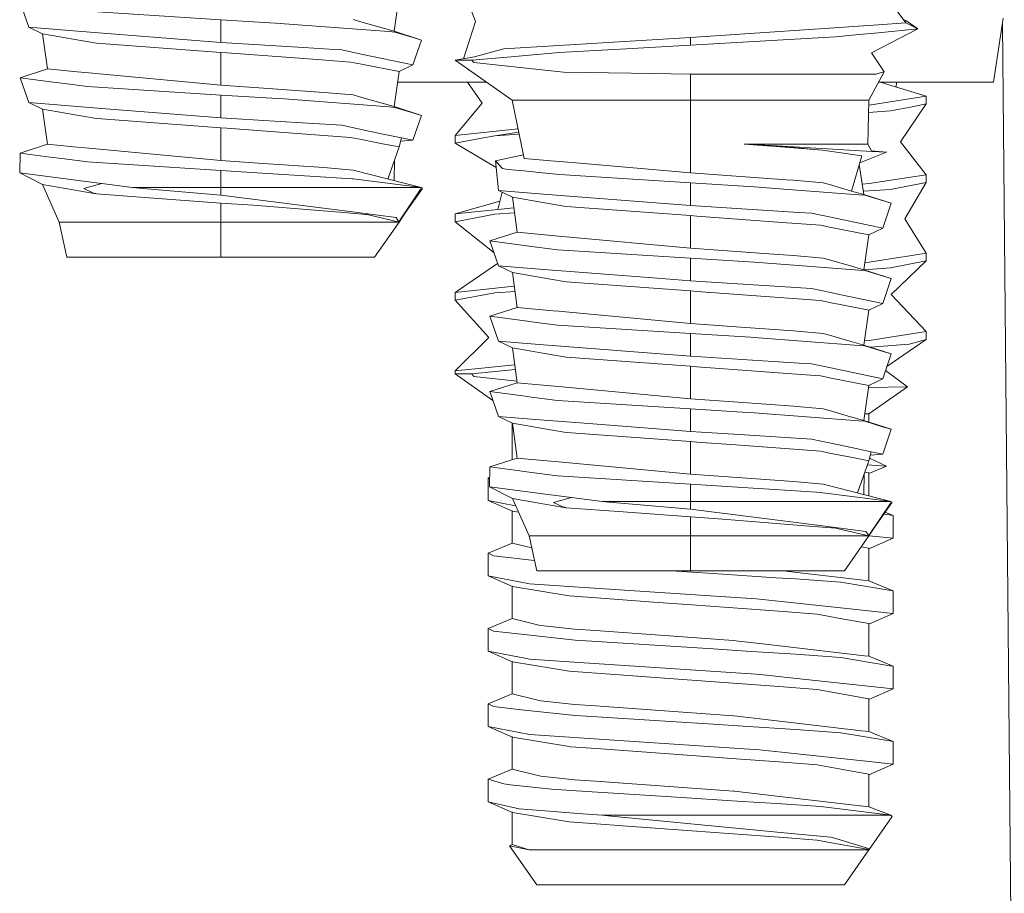
# Model space of a CAD drawing. Units: millimetres. Extents: x 835 to 10651, y -1550 to 1739.
# Drawn here: x 7359 to 7398, y -530 to -495 of the extents above; entities that cross this region are included whole.
import ezdxf

# ---------------------------------------------------------------- set-up
doc = ezdxf.new("R2010")
doc.units = ezdxf.units.MM
doc.layers.add('1', color=7, linetype='Continuous', true_color=0xffffff)

msp = doc.modelspace()

# ---------------------------------------------------------------- linework, layer by layer
at = {"layer": '1', "color": 18, "linetype": 'Continuous', "lineweight": 13}
for p, q in [((7394.407548, -494.994104), (7393.058575, -493.182153)), ((7376.50565, -493.644118), (7376.995362, -494.94338)), ((7358.579911, -494.166732), (7358.925618, -495.17405)), ((7373.90355, -493.919611), (7373.704232, -495.334595)), ((7366.695203, -494.866461), (7361.308373, -494.52287)), ((7366.695203, -494.866461), (7369.120396, -495.016873)), ((7366.695203, -495.783538), (7366.695203, -494.866461)), ((7372.307576, -494.936407), (7372.051514, -494.863331)), ((7373.226441, -495.198429), (7372.307576, -494.936407)), ((7376.508448, -496.444871), (7376.995362, -494.94338)), ((7394.315615, -494.870619), (7394.40421, -494.893491)), ((7394.40421, -494.893491), (7394.884385, -495.231599)), ((7398.343362, -494.797081), (7397.94711, -497.390002)), ((7360.402859, -495.289952), (7358.925618, -495.17405)), ((7359.486855, -495.443612), (7358.925618, -495.17405)), ((7360.568322, -495.302916), (7360.402859, -495.289952)), ((7366.695203, -495.783538), (7360.568322, -495.302916)), ((7369.120396, -495.016873), (7369.270123, -495.026141)), ((7373.496331, -495.349765), (7369.270123, -495.026141)), ((7373.704232, -495.334595), (7373.226441, -495.198429)), ((7373.739518, -495.368391), (7373.496331, -495.349765)), ((7373.704232, -495.334595), (7374.810017, -495.690703)), ((7374.518193, -495.602787), (7373.739518, -495.368391)), ((7388.299741, -495.404899), (7390.703477, -495.243222)), ((7393.28698, -495.069474), (7390.703477, -495.243222)), ((7394.884385, -495.231599), (7393.01423, -496.204734)), ((7394.884385, -495.231599), (7393.278397, -495.392263)), ((7394.407548, -494.994104), (7393.28698, -495.069474)), ((7394.884385, -495.231599), (7394.407548, -494.994104)), ((7398.718156, -537.85181), (7398.304295, -495.052721)), ((7359.486855, -495.443612), (7359.685696, -496.858597)), ((7361.036099, -495.710313), (7359.486855, -495.443612)), ((7361.11287, -495.723546), (7361.036099, -495.710313)), ((7361.667908, -495.819122), (7361.11287, -495.723546)), ((7366.695203, -495.783538), (7370.040215, -495.993346)), ((7374.810017, -495.690703), (7374.46431, -496.698052)), ((7374.810017, -495.690703), (7374.518193, -495.602787)), ((7385.694779, -495.580047), (7378.146924, -496.039391)), ((7388.299741, -495.404899), (7385.694779, -495.580047)), ((7385.694779, -495.895445), (7391.551293, -495.564997)), ((7385.694779, -495.895445), (7385.694779, -495.580047)), ((7391.551293, -495.564997), (7392.369546, -495.48319)), ((7393.278397, -495.392263), (7392.369546, -495.48319)), ((7366.695203, -496.188611), (7361.667908, -495.819122)), ((7370.040215, -495.993346), (7371.297635, -496.072203)), ((7371.297635, -496.072203), (7371.588506, -496.090472)), ((7372.368134, -496.25513), (7371.588506, -496.090472)), ((7378.136433, -496.042252), (7376.952447, -496.371835)), ((7378.146924, -496.039391), (7378.136433, -496.042252)), ((7380.383767, -496.19171), (7383.083619, -496.041119)), ((7385.694779, -495.895445), (7383.083619, -496.041119)), ((7366.695203, -496.188611), (7366.942204, -496.206015)), ((7366.695203, -497.50939), (7366.695203, -496.188611)), ((7366.942204, -496.206015), (7369.517125, -496.398419)), ((7370.596207, -496.479034), (7369.517125, -496.398419)), ((7370.596207, -496.479034), (7371.947087, -496.579975)), ((7372.379102, -496.665597), (7371.947087, -496.579975)), ((7374.46431, -496.698052), (7372.368134, -496.25513)), ((7376.952447, -496.371835), (7376.169957, -496.500552)), ((7376.169957, -496.500552), (7378.481187, -498.118997)), ((7376.848019, -496.500552), (7376.169957, -496.500552)), ((7378.438748, -496.361583), (7376.848019, -496.500552)), ((7376.848019, -496.500552), (7376.935281, -496.602416)), ((7380.383767, -496.19171), (7378.438748, -496.361583)), ((7393.519677, -496.973753), (7393.01423, -496.204734)), ((7359.685696, -496.858597), (7358.579911, -497.214705)), ((7359.685696, -496.858597), (7360.884465, -496.969908)), ((7361.359872, -497.014016), (7360.884465, -496.969908)), ((7373.90355, -496.967614), (7372.379102, -496.665597)), ((7373.90355, -496.967614), (7373.704232, -498.382598)), ((7373.90355, -496.967614), (7374.46431, -496.698052)), ((7376.935281, -496.602416), (7380.559243, -496.985108)), ((7393.519677, -496.973753), (7392.908372, -498.118997)), ((7393.367089, -497.016758), (7393.519677, -496.973753)), ((7358.925618, -498.222053), (7358.579911, -497.214705)), ((7359.909333, -497.388244), (7358.579911, -497.214705)), ((7366.695203, -497.50939), (7361.359872, -497.014016)), ((7383.298672, -497.027189), (7380.559243, -496.985108)), ((7383.298672, -497.027189), (7385.694779, -497.063994)), ((7389.443673, -497.063935), (7385.694779, -497.063994)), ((7385.694779, -497.063994), (7385.694779, -498.118997)), ((7389.443673, -497.063935), (7391.709603, -497.063905)), ((7391.709603, -497.063905), (7393.200196, -497.063905)), ((7393.367089, -497.016758), (7393.200196, -497.063905)), ((7360.259331, -497.433931), (7359.909333, -497.388244)), ((7361.308373, -497.570872), (7360.259331, -497.433931)), ((7366.695203, -497.914463), (7361.308373, -497.570872)), ((7366.695203, -497.50939), (7368.615903, -497.645646)), ((7368.615903, -497.645646), (7370.860852, -497.80491)), ((7373.844051, -497.390002), (7377.440142, -497.390002)), ((7376.666391, -497.390002), (7377.269543, -498.241454)), ((7393.297493, -497.390002), (7397.94711, -497.390002)), ((7395.220078, -497.961313), (7393.365504, -497.390002)), ((7394.011999, -497.589158), (7394.026056, -497.390002)), ((7366.695203, -497.914463), (7368.984975, -498.056471)), ((7366.695203, -498.83154), (7366.695203, -497.914463)), ((7368.984975, -498.056471), (7369.270123, -498.074144)), ((7373.496331, -498.397768), (7369.270123, -498.074144)), ((7370.860852, -497.80491), (7372.051514, -497.911334)), ((7372.307576, -497.984409), (7372.051514, -497.911334)), ((7373.167313, -498.229593), (7372.307576, -497.984409)), ((7378.481187, -498.118997), (7378.970422, -500.479877)), ((7381.027497, -498.118997), (7378.481187, -498.118997)), ((7381.027497, -498.118997), (7385.694779, -498.118997)), ((7385.694779, -498.118997), (7390.362538, -498.118997)), ((7385.694779, -498.118997), (7385.694779, -501.065373)), ((7392.908372, -498.118997), (7390.362538, -498.118997)), ((7392.908372, -498.118997), (7392.86641, -499.897003)), ((7395.220078, -497.961313), (7392.916478, -498.324096)), ((7395.220078, -498.276681), (7395.220078, -497.961313)), ((7360.402859, -498.337924), (7358.925618, -498.222053)), ((7359.486855, -498.491615), (7358.925618, -498.222053)), ((7359.486855, -498.491615), (7359.685696, -499.9066)), ((7361.036099, -498.758316), (7359.486855, -498.491615)), ((7362.047948, -498.466969), (7360.402859, -498.337924)), ((7362.047948, -498.466969), (7366.695203, -498.83154)), ((7373.167313, -498.229593), (7373.704232, -498.382598)), ((7373.739518, -498.416394), (7373.496331, -498.397768)), ((7373.704232, -498.382598), (7374.810017, -498.738706)), ((7374.463357, -498.634338), (7373.739518, -498.416394)), ((7376.169957, -499.548823), (7377.269543, -498.241454)), ((7392.896574, -498.618888), (7393.780507, -498.558909)), ((7392.916478, -498.324096), (7392.903507, -498.325109)), ((7393.780507, -498.558909), (7394.651212, -498.388231)), ((7395.220078, -498.276681), (7394.183434, -499.813288)), ((7395.220078, -498.276681), (7394.651212, -498.388231)), ((7361.667908, -498.867124), (7361.036099, -498.758316)), ((7361.866273, -498.881698), (7361.667908, -498.867124)), ((7361.866273, -498.881698), (7366.695203, -499.236614)), ((7366.695203, -498.83154), (7368.872441, -498.968124)), ((7368.872441, -498.968124), (7371.588506, -499.138474)), ((7374.810017, -498.738706), (7374.463357, -498.634338)), ((7374.810017, -498.738706), (7374.46431, -499.746054)), ((7366.695203, -499.236614), (7366.942204, -499.254018)), ((7366.695203, -500.557423), (7366.695203, -499.236614)), ((7368.531502, -499.372751), (7366.942204, -499.254018)), ((7368.531502, -499.372751), (7371.947087, -499.627978)), ((7372.368134, -499.303132), (7371.588506, -499.138474)), ((7373.198785, -499.478668), (7372.368134, -499.303132)), ((7378.723182, -499.286783), (7376.169957, -499.548823)), ((7372.379102, -499.7136), (7371.947087, -499.627978)), ((7373.240269, -499.884218), (7372.379102, -499.7136)), ((7373.999871, -499.647886), (7373.198785, -499.478668)), ((7373.90355, -500.015616), (7373.999871, -499.647886)), ((7373.963876, -499.785307), (7374.46431, -499.746054)), ((7374.46431, -499.746054), (7373.999871, -499.647886)), ((7376.169957, -499.548823), (7376.169957, -499.864191)), ((7377.169408, -499.678373), (7376.169957, -499.864191)), ((7377.169408, -499.678373), (7377.783097, -499.564201)), ((7378.749179, -499.412237), (7377.783097, -499.564201)), ((7378.767084, -499.498639), (7377.783097, -499.564201)), ((7359.685696, -499.9066), (7358.579911, -500.262737)), ((7359.685696, -499.9066), (7360.733308, -500.003874)), ((7361.359872, -500.061989), (7360.733308, -500.003874)), ((7361.359872, -500.061989), (7366.695203, -500.557423)), ((7373.240269, -499.884218), (7373.90355, -500.015616)), ((7373.448591, -501.314425), (7373.90355, -500.015616)), ((7376.169957, -499.864191), (7377.834677, -500.852559)), ((7387.859143, -499.897003), (7389.520921, -500.026405)), ((7387.859143, -499.897003), (7390.869893, -499.897003)), ((7387.859143, -499.897003), (7388.94967, -499.959707)), ((7388.94967, -499.959707), (7393.020905, -500.193834)), ((7391.011513, -500.142455), (7388.94967, -499.959707)), ((7391.011513, -500.142455), (7389.520921, -500.026405)), ((7390.869893, -499.897003), (7392.86641, -499.897003)), ((7391.593255, -500.225902), (7391.011513, -500.142455)), ((7392.86641, -499.897003), (7393.020905, -500.193834)), ((7393.006239, -500.165656), (7393.613614, -500.227928)), ((7395.220078, -501.136303), (7394.183434, -499.813288)), ((7358.579911, -500.262737), (7358.561314, -501.063526)), ((7359.794892, -500.421345), (7358.579911, -500.262737)), ((7359.794892, -500.421345), (7360.259331, -500.481904)), ((7360.259331, -500.481904), (7361.308373, -500.618875)), ((7366.695203, -500.557423), (7368.403233, -500.678599)), ((7373.715112, -500.553564), (7373.704865, -501.379561)), ((7378.940792, -500.336897), (7377.807893, -500.580132)), ((7378.970422, -500.479877), (7380.044736, -500.573397)), ((7392.618455, -500.372887), (7391.593255, -500.225902)), ((7392.618455, -500.372887), (7392.208375, -501.797259)), ((7392.537601, -500.653724), (7393.613614, -500.227928)), ((7393.020905, -500.193834), (7393.613614, -500.227928)), ((7366.695203, -500.962436), (7361.308373, -500.618875)), ((7366.695203, -500.962436), (7366.695203, -501.657665)), ((7366.695203, -500.962436), (7368.587769, -501.082838)), ((7368.403233, -500.678599), (7370.860852, -500.852883)), ((7370.860852, -500.852883), (7372.051514, -500.959337)), ((7372.051514, -500.959337), (7374.79905, -501.657665)), ((7377.807893, -500.580132), (7377.925671, -501.778066)), ((7378.09018, -500.890136), (7377.807893, -500.580132)), ((7378.309525, -500.923753), (7378.09018, -500.890136)), ((7378.946103, -500.987768), (7378.309525, -500.923753)), ((7380.044736, -500.573397), (7380.902089, -500.648081)), ((7380.902089, -500.648081), (7385.694779, -501.065373)), ((7392.704285, -501.938581), (7392.517663, -500.722976)), ((7358.561314, -501.063526), (7359.486855, -501.539588)), ((7361.137666, -501.399517), (7358.561314, -501.063526)), ((7368.587769, -501.082838), (7372.007645, -501.300335)), ((7372.048177, -501.305521), (7372.007645, -501.300335)), ((7372.048177, -501.305521), (7374.180352, -501.578464)), ((7379.705228, -501.064122), (7378.946103, -500.987768)), ((7379.705228, -501.064122), (7380.396165, -501.133621)), ((7385.694779, -501.470447), (7380.396165, -501.133621)), ((7385.694779, -501.065373), (7389.563359, -501.339853)), ((7389.860429, -501.360893), (7389.563359, -501.339853)), ((7391.051091, -501.467347), (7389.860429, -501.360893)), ((7392.916478, -501.499116), (7394.511975, -501.247823)), ((7395.220078, -501.136303), (7394.511975, -501.247823)), ((7395.220078, -501.136303), (7395.220078, -501.451671)), ((7359.486855, -501.539588), (7361.036099, -501.806319)), ((7360.163964, -503.054261), (7359.486855, -501.539588)), ((7361.137666, -501.399517), (7361.87724, -501.495898)), ((7361.87724, -501.495898), (7361.151017, -501.696646)), ((7361.579217, -501.899779), (7361.151017, -501.696646)), ((7363.117493, -501.657665), (7361.87724, -501.495898)), ((7363.117493, -501.657665), (7363.197491, -501.657665)), ((7363.117493, -501.657665), (7363.395966, -501.681983)), ((7363.197491, -501.657665), (7366.695203, -501.657665)), ((7363.395966, -501.681983), (7366.695203, -501.970172)), ((7366.695203, -501.657665), (7366.695203, -501.970172)), ((7366.695203, -501.657665), (7370.773591, -501.657665)), ((7370.773591, -501.657665), (7374.443105, -501.657665)), ((7374.851502, -501.691103), (7373.899735, -503.042996)), ((7374.78999, -501.710236), (7373.899735, -503.042996)), ((7374.78999, -501.710236), (7373.907556, -503.05397)), ((7374.193263, -501.580117), (7374.79905, -501.657665)), ((7374.446853, -501.657665), (7374.79905, -501.657665)), ((7374.79905, -501.657665), (7374.851502, -501.691103)), ((7385.694779, -501.470447), (7388.270177, -501.630127)), ((7385.694779, -502.387524), (7385.694779, -501.470447)), ((7389.823235, -501.749098), (7388.270177, -501.630127)), ((7392.496384, -501.953781), (7389.823235, -501.749098)), ((7391.307629, -501.540422), (7391.051091, -501.467347)), ((7392.208375, -501.797259), (7391.307629, -501.540422)), ((7392.916478, -501.499116), (7392.640129, -501.520683)), ((7393.780507, -501.733899), (7392.684282, -501.808284)), ((7395.220078, -501.451671), (7393.780507, -501.733899)), ((7395.220078, -501.451671), (7394.35891, -502.923965)), ((7361.036099, -501.806319), (7361.579217, -501.899779)), ((7361.591684, -501.882883), (7361.579217, -501.899779)), ((7361.579217, -501.899779), (7361.667908, -501.915097)), ((7361.579217, -501.899779), (7361.64338, -501.904731)), ((7363.972462, -502.084494), (7361.667908, -501.915097)), ((7363.972462, -502.084494), (7366.695203, -502.284586)), ((7366.695203, -501.970172), (7372.026242, -502.646327)), ((7377.905167, -502.545774), (7378.071187, -501.848009)), ((7379.402913, -501.893938), (7377.925671, -501.778066)), ((7378.486432, -502.047598), (7377.925671, -501.778066)), ((7378.486432, -502.047598), (7378.68575, -503.462613)), ((7380.036153, -502.314329), (7378.486432, -502.047598)), ((7380.605019, -501.988232), (7379.402913, -501.893938)), ((7380.605019, -501.988232), (7385.694779, -502.387524)), ((7392.704285, -501.938581), (7392.208375, -501.797259)), ((7392.739571, -501.972377), (7392.496384, -501.953781)), ((7392.704285, -501.938581), (7393.810071, -502.294719)), ((7393.501557, -502.201736), (7392.739571, -501.972377)), ((7366.695203, -502.284586), (7368.005074, -502.376854)), ((7366.695203, -502.284586), (7366.695203, -503.054261)), ((7368.005074, -502.376854), (7371.670998, -502.673209)), ((7376.169957, -502.723813), (7377.984207, -502.213576)), ((7377.905167, -502.545774), (7376.169957, -502.723813)), ((7378.547321, -502.479866), (7377.905167, -502.545774)), ((7380.57021, -502.406299), (7380.036153, -502.314329)), ((7380.667962, -502.423108), (7380.57021, -502.406299)), ((7385.694779, -502.792597), (7380.667962, -502.423108)), ((7385.694779, -502.387524), (7390.065945, -502.661705)), ((7393.810071, -502.294719), (7393.464364, -503.302038)), ((7393.810071, -502.294719), (7393.501557, -502.201736)), ((7372.566499, -502.745628), (7371.670998, -502.673209)), ((7373.783387, -502.869189), (7372.026242, -502.646327)), ((7372.612275, -502.749324), (7372.566499, -502.745628)), ((7372.612275, -502.749324), (7373.907365, -503.054261)), ((7372.612275, -502.749324), (7373.907094, -503.053861)), ((7373.899735, -503.042996), (7373.783387, -502.869189)), ((7376.169957, -503.039181), (7376.169957, -502.723813)), ((7376.169957, -503.039181), (7377.783097, -502.739191)), ((7378.576404, -502.686334), (7377.783097, -502.739191)), ((7385.694779, -502.792597), (7385.942258, -502.810001)), ((7385.694779, -504.113376), (7385.694779, -502.792597)), ((7385.942258, -502.810001), (7389.395989, -503.068089)), ((7390.588559, -502.694488), (7390.065945, -502.661705)), ((7391.367711, -502.859116), (7390.588559, -502.694488)), ((7393.464364, -503.302038), (7391.367711, -502.859116)), ((7395.220078, -504.311323), (7394.35891, -502.923965)), ((7360.163964, -503.054261), (7360.898293, -503.054261)), ((7360.163964, -503.054261), (7360.472001, -504.468977)), ((7366.695203, -503.054261), (7360.898293, -503.054261)), ((7366.695203, -503.054261), (7370.370187, -503.054261)), ((7366.695203, -503.054261), (7366.695203, -504.468977)), ((7370.370187, -503.054261), (7373.908795, -503.054261)), ((7373.908795, -503.054261), (7372.917928, -504.468977)), ((7373.907365, -503.054261), (7373.899735, -503.042996)), ((7373.907556, -503.05397), (7373.908795, -503.054261)), ((7376.169957, -503.039181), (7377.745713, -504.301677)), ((7389.395989, -503.068089), (7390.94714, -503.183961)), ((7391.379155, -503.269613), (7390.94714, -503.183961)), ((7392.903126, -503.57163), (7391.379155, -503.269613)), ((7392.903126, -503.57163), (7393.464364, -503.302038)), ((7378.68575, -503.462613), (7377.579964, -503.818691)), ((7380.359925, -503.618002), (7378.68575, -503.462613)), ((7380.669392, -503.646791), (7380.359925, -503.618002)), ((7385.694779, -504.113376), (7380.669392, -503.646791)), ((7392.903126, -503.57163), (7392.704285, -504.986584)), ((7377.579964, -503.818691), (7377.925671, -504.826069)), ((7379.258908, -504.037917), (7377.579964, -503.818691)), ((7379.48016, -504.066765), (7379.258908, -504.037917)), ((7380.308427, -504.174888), (7379.48016, -504.066765)), ((7385.694779, -504.113376), (7388.864316, -504.338205)), ((7366.695203, -504.468977), (7360.472001, -504.468977)), ((7372.917928, -504.468977), (7366.695203, -504.468977)), ((7385.694779, -504.518449), (7380.308427, -504.174888)), ((7385.694779, -504.518449), (7385.694779, -505.435526)), ((7385.694779, -504.518449), (7388.270177, -504.67813)), ((7388.864316, -504.338205), (7389.860429, -504.408896)), ((7389.860429, -504.408896), (7391.051091, -504.51535)), ((7391.307629, -504.588425), (7391.051091, -504.51535)), ((7394.273208, -504.460429), (7392.916478, -504.674077)), ((7395.220078, -504.311323), (7394.301868, -504.455916)), ((7395.220078, -504.311323), (7395.220078, -504.626691)), ((7376.169957, -505.898833), (7377.892327, -504.728905)), ((7379.402913, -504.94194), (7377.925671, -504.826069)), ((7378.486432, -505.095601), (7377.925671, -504.826069)), ((7384.347714, -505.329847), (7379.402913, -504.94194)), ((7389.168061, -504.746914), (7388.270177, -504.67813)), ((7392.496384, -505.001783), (7389.168061, -504.746914)), ((7392.200745, -504.843056), (7391.307629, -504.588425)), ((7392.200745, -504.843056), (7392.704285, -504.986584)), ((7393.780507, -504.908919), (7392.704943, -504.981902)), ((7392.916478, -504.674077), (7392.746333, -504.68737)), ((7395.220078, -504.626691), (7393.780507, -504.908919)), ((7395.220078, -504.626691), (7393.805779, -505.98824)), ((7378.486432, -505.095601), (7378.68575, -506.510615)), ((7380.036153, -505.362332), (7378.486432, -505.095601)), ((7384.347714, -505.329847), (7385.694779, -505.435526)), ((7392.739571, -505.02038), (7392.496384, -505.001783)), ((7392.704285, -504.986584), (7393.810071, -505.342722)), ((7393.494405, -505.247593), (7392.739571, -505.02038)), ((7393.810071, -505.342722), (7393.464364, -506.35004)), ((7393.810071, -505.342722), (7393.494405, -505.247593)), ((7378.564946, -505.652997), (7376.169957, -505.898833)), ((7380.667962, -505.47111), (7380.036153, -505.362332)), ((7384.200372, -505.730748), (7380.667962, -505.47111)), ((7384.200372, -505.730748), (7385.694779, -505.8406)), ((7385.694779, -505.435526), (7390.588559, -505.74249)), ((7391.367711, -505.907118), (7390.588559, -505.74249)), ((7376.169957, -505.898833), (7376.169957, -506.214201)), ((7377.783097, -505.914211), (7376.169957, -506.214201)), ((7377.783097, -505.914211), (7378.594128, -505.860166)), ((7385.694779, -505.8406), (7385.942258, -505.858004)), ((7385.694779, -507.161379), (7385.694779, -505.8406)), ((7390.94714, -506.231964), (7385.942258, -505.858004)), ((7391.714371, -505.980313), (7391.367711, -505.907118)), ((7393.464364, -506.35004), (7391.714371, -505.980313)), ((7395.220078, -507.486284), (7393.805779, -505.98824)), ((7376.169957, -506.214201), (7377.531327, -507.72208)), ((7378.68575, -506.510615), (7377.579964, -506.866693)), ((7378.68575, -506.510615), (7380.142964, -506.645918)), ((7391.379155, -506.317616), (7390.94714, -506.231964)), ((7391.740121, -506.389141), (7391.379155, -506.317616)), ((7392.903126, -506.619573), (7391.740121, -506.389141)), ((7392.903126, -506.619573), (7393.464364, -506.35004)), ((7377.579964, -506.866693), (7377.925671, -507.874012)), ((7379.101075, -507.065296), (7377.579964, -506.866693)), ((7380.359925, -506.666005), (7380.142964, -506.645918)), ((7380.359925, -506.666005), (7385.694779, -507.161379)), ((7392.903126, -506.619573), (7392.704285, -508.034587)), ((7379.258908, -507.085919), (7379.101075, -507.065296)), ((7380.308427, -507.222831), (7379.258908, -507.085919)), ((7385.694779, -507.566452), (7380.308427, -507.222831)), ((7385.694779, -507.161379), (7387.731828, -507.305861)), ((7387.731828, -507.305861), (7389.860429, -507.456899)), ((7376.169957, -509.073794), (7377.531327, -507.72208)), ((7385.694779, -507.566452), (7388.12045, -507.716835)), ((7385.694779, -508.483529), (7385.694779, -507.566452)), ((7388.12045, -507.716835), (7388.270177, -507.726133)), ((7392.496384, -508.049786), (7388.270177, -507.726133)), ((7389.860429, -507.456899), (7391.051091, -507.563353)), ((7391.307629, -507.636428), (7391.051091, -507.563353)), ((7392.226495, -507.89845), (7391.307629, -507.636428)), ((7395.220078, -507.486284), (7392.916478, -507.849097)), ((7395.220078, -507.801712), (7395.220078, -507.486284)), ((7379.402913, -507.989943), (7377.925671, -507.874012)), ((7378.486432, -508.143604), (7377.925671, -507.874012)), ((7379.568375, -508.002937), (7379.402913, -507.989943)), ((7385.694779, -508.483529), (7379.568375, -508.002937)), ((7392.704285, -508.034587), (7392.226495, -507.89845)), ((7392.739571, -508.068383), (7392.496384, -508.049786)), ((7392.704285, -508.034587), (7393.810071, -508.390725)), ((7392.916478, -507.849097), (7392.728287, -507.863784)), ((7393.518246, -508.302808), (7392.739571, -508.068383)), ((7392.965939, -508.118857), (7394.529141, -507.992208)), ((7395.220078, -507.801712), (7393.635641, -508.898978)), ((7395.220078, -507.801712), (7394.529141, -507.992208)), ((7378.486432, -508.143604), (7378.68575, -509.558618)), ((7380.036153, -508.410335), (7378.486432, -508.143604)), ((7380.112923, -508.423507), (7380.036153, -508.410335)), ((7380.667962, -508.519113), (7380.112923, -508.423507)), ((7385.694779, -508.888602), (7380.667962, -508.519113)), ((7385.694779, -508.483529), (7389.040269, -508.693337)), ((7393.810071, -508.390725), (7393.464364, -509.398043)), ((7393.810071, -508.390725), (7393.518246, -508.302808)), ((7378.582583, -508.82621), (7376.169957, -509.073794)), ((7385.694779, -508.888602), (7385.942258, -508.906007)), ((7385.694779, -510.209382), (7385.694779, -508.888602)), ((7388.517178, -509.098411), (7385.942258, -508.906007)), ((7389.040269, -508.693337), (7390.297688, -508.772194)), ((7390.297688, -508.772194), (7390.588559, -508.790493)), ((7391.367711, -508.955121), (7390.588559, -508.790493)), ((7376.169957, -509.073794), (7376.169957, -509.200513)), ((7376.169957, -509.200513), (7377.703395, -510.274347)), ((7376.848019, -509.200513), (7376.169957, -509.200513)), ((7376.848019, -509.200513), (7378.607072, -509.015322)), ((7376.848019, -509.200513), (7376.935281, -509.302437)), ((7376.935281, -509.302437), (7378.675548, -509.486196)), ((7378.609203, -509.015193), (7378.607072, -509.015322)), ((7389.596261, -509.179056), (7388.517178, -509.098411)), ((7389.596261, -509.179056), (7390.94714, -509.279966)), ((7391.379155, -509.365559), (7390.94714, -509.279966)), ((7393.464364, -509.398043), (7391.367711, -508.955121)), ((7394.470013, -509.725571), (7393.578227, -509.066269)), ((7378.68575, -509.558618), (7377.579964, -509.914696)), ((7378.68575, -509.558618), (7379.884518, -509.6699)), ((7380.359925, -509.714007), (7379.884518, -509.6699)), ((7385.694779, -510.209382), (7380.359925, -509.714007)), ((7392.903126, -509.667575), (7391.379155, -509.365559)), ((7392.903126, -509.667575), (7392.704285, -511.08259)), ((7394.470013, -509.725571), (7392.892693, -509.741826)), ((7392.903126, -509.667575), (7393.464364, -509.398043)), ((7394.470013, -509.725571), (7392.908372, -510.819018)), ((7377.925671, -510.922015), (7377.579964, -509.914696)), ((7378.90891, -510.088265), (7377.579964, -509.914696)), ((7379.258908, -510.133922), (7378.90891, -510.088265)), ((7380.308427, -510.270834), (7379.258908, -510.133922)), ((7385.694779, -510.614455), (7380.308427, -510.270834)), ((7385.694779, -510.209382), (7387.615956, -510.345638)), ((7389.860429, -510.504901), (7387.615956, -510.345638)), ((7389.860429, -510.504901), (7391.051091, -510.611355)), ((7385.694779, -510.614455), (7387.985028, -510.756493)), ((7385.694779, -511.531532), (7385.694779, -510.614455)), ((7387.985028, -510.756493), (7388.270177, -510.774136)), ((7392.496384, -511.097789), (7388.270177, -510.774136)), ((7391.307629, -510.684431), (7391.051091, -510.611355)), ((7392.167367, -510.929585), (7391.307629, -510.684431)), ((7392.908372, -510.819018), (7392.741323, -510.819018)), ((7392.908372, -510.819018), (7392.908372, -511.148319)), ((7379.402913, -511.037946), (7377.925671, -510.922015)), ((7378.486432, -511.191607), (7377.925671, -510.922015)), ((7378.481187, -511.189085), (7378.481187, -512.672493)), ((7378.486432, -511.191607), (7378.68575, -512.606621)), ((7380.036153, -511.458337), (7378.486432, -511.191607)), ((7381.047524, -511.16699), (7379.402913, -511.037946)), ((7381.047524, -511.16699), (7385.694779, -511.531532)), ((7392.167367, -510.929585), (7392.704285, -511.08259)), ((7392.739571, -511.116385), (7392.496384, -511.097789)), ((7392.704285, -511.08259), (7393.810071, -511.438727)), ((7392.739571, -511.116385), (7393.46341, -511.33436)), ((7380.667962, -511.567116), (7380.036153, -511.458337)), ((7380.866326, -511.581659), (7380.667962, -511.567116)), ((7380.866326, -511.581659), (7385.694779, -511.936605)), ((7385.694779, -511.531532), (7387.872494, -511.668146)), ((7387.872494, -511.668146), (7390.588559, -511.838436)), ((7393.810071, -511.438727), (7393.46341, -511.33436)), ((7393.810071, -511.438727), (7393.464364, -512.446046)), ((7385.694779, -511.936605), (7385.942258, -511.95401)), ((7385.694779, -513.257384), (7385.694779, -511.936605)), ((7387.531556, -512.072742), (7385.942258, -511.95401)), ((7387.531556, -512.072742), (7390.94714, -512.327969)), ((7391.367711, -512.003124), (7390.588559, -511.838436)), ((7391.367711, -512.003124), (7392.198838, -512.178659)), ((7391.379155, -512.413561), (7390.94714, -512.327969)), ((7392.240323, -512.584209), (7391.379155, -512.413561)), ((7392.198838, -512.178659), (7392.999924, -512.347877)), ((7392.903126, -512.715578), (7392.999924, -512.347877)), ((7392.963744, -512.485313), (7393.464364, -512.446046)), ((7393.464364, -512.446046), (7392.999924, -512.347877)), ((7378.68575, -512.606621), (7377.579964, -512.962699)), ((7378.68575, -512.606621), (7379.733361, -512.703896)), ((7380.359925, -512.76201), (7379.733361, -512.703896)), ((7380.359925, -512.76201), (7385.694779, -513.257384)), ((7392.240323, -512.584209), (7392.903126, -512.715578)), ((7392.448621, -514.014471), (7392.903126, -512.715578)), ((7392.844298, -512.883699), (7393.020905, -512.893856)), ((7392.931481, -512.607868), (7393.613614, -512.927949)), ((7393.020905, -512.893856), (7393.613614, -512.927949)), ((7377.579964, -512.962699), (7377.561368, -513.763487)), ((7378.794945, -513.121367), (7377.579964, -512.962699)), ((7378.794945, -513.121367), (7379.258908, -513.181925)), ((7379.258908, -513.181925), (7380.308427, -513.318837)), ((7385.694779, -513.257384), (7387.403287, -513.37862)), ((7392.715176, -513.252705), (7392.704918, -514.079607)), ((7392.744816, -513.168), (7392.908372, -513.206601)), ((7393.613614, -512.927949), (7392.908372, -513.228659)), ((7392.908372, -513.206601), (7392.908372, -514.131313)), ((7377.570253, -513.380891), (7377.50367, -513.408482)), ((7377.50367, -513.408482), (7377.568874, -513.440252)), ((7377.50367, -513.408482), (7377.50367, -514.325559)), ((7385.694779, -513.662457), (7380.308427, -513.318837)), ((7385.694779, -513.662457), (7385.694779, -514.357686)), ((7385.694779, -513.662457), (7387.587823, -513.782799)), ((7387.403287, -513.37862), (7389.860429, -513.552904)), ((7389.860429, -513.552904), (7391.051091, -513.659298)), ((7391.051091, -513.659298), (7393.799104, -514.357686)), ((7377.561368, -513.763487), (7378.486432, -514.239609)), ((7380.137719, -514.099479), (7377.561368, -513.763487)), ((7380.137719, -514.099479), (7380.876817, -514.195919)), ((7387.587823, -513.782799), (7391.007699, -514.000297)), ((7391.04823, -514.005542), (7391.007699, -514.000297)), ((7391.04823, -514.005542), (7393.180608, -514.278511)), ((7377.50367, -514.325559), (7378.619956, -514.538088)), ((7377.50367, -514.325559), (7378.495492, -514.758527)), ((7378.486432, -514.239609), (7380.036153, -514.50634)), ((7379.164017, -515.754282), (7378.486432, -514.239609)), ((7380.876817, -514.195919), (7380.15107, -514.396667)), ((7380.57927, -514.5998), (7380.15107, -514.396667)), ((7382.117547, -514.357686), (7380.876817, -514.195919)), ((7382.117547, -514.357686), (7382.197482, -514.357686)), ((7382.117547, -514.357686), (7382.39602, -514.382005)), ((7382.197482, -514.357686), (7385.694779, -514.357686)), ((7382.39602, -514.382005), (7385.694779, -514.670193)), ((7385.694779, -514.357686), (7385.694779, -514.670193)), ((7385.694779, -514.357686), (7389.773644, -514.357686)), ((7389.773644, -514.357686), (7393.443316, -514.357686)), ((7393.851556, -514.391124), (7392.899789, -515.743017)), ((7393.790044, -514.410198), (7392.899789, -515.743017)), ((7393.790044, -514.410198), (7392.907546, -515.754088)), ((7393.19348, -514.280159), (7393.799104, -514.357686)), ((7393.447051, -514.357686), (7393.799104, -514.357686)), ((7393.799104, -514.357686), (7393.851556, -514.391124)), ((7378.481187, -514.730573), (7378.495492, -514.758527)), ((7378.481187, -516.051412), (7378.481187, -514.730573)), ((7378.495492, -514.758527), (7378.736209, -514.79796)), ((7380.036153, -514.50634), (7380.57927, -514.5998)), ((7380.591722, -514.582898), (7380.57927, -514.5998)), ((7380.57927, -514.5998), (7380.667962, -514.615119)), ((7380.57927, -514.5998), (7380.643429, -514.60475)), ((7382.972516, -514.784455), (7380.667962, -514.615119)), ((7382.972516, -514.784455), (7385.694779, -514.984608)), ((7385.694779, -514.670193), (7391.025819, -515.346289)), ((7393.720902, -514.904261), (7393.514994, -514.869178)), ((7393.564346, -514.799077), (7393.886365, -514.932454)), ((7385.694779, -514.984608), (7387.005128, -515.076876)), ((7385.694779, -514.984608), (7385.694779, -515.754282)), ((7387.005128, -515.076876), (7390.671052, -515.37323)), ((7393.720902, -514.904261), (7393.886365, -514.932454)), ((7393.886365, -515.849531), (7393.886365, -514.932454)), ((7391.566552, -515.44565), (7390.671052, -515.37323)), ((7392.78344, -515.56915), (7391.025819, -515.346289)), ((7391.611851, -515.449345), (7391.566552, -515.44565)), ((7391.611851, -515.449345), (7392.907418, -515.754282)), ((7391.611851, -515.449345), (7392.907237, -515.754016)), ((7392.899789, -515.743017), (7392.78344, -515.56915)), ((7377.50367, -516.456485), (7378.481187, -516.051412)), ((7378.481187, -516.051412), (7379.270276, -516.242293)), ((7379.164017, -515.754282), (7379.898347, -515.754282)), ((7379.164017, -515.754282), (7379.472054, -517.168999)), ((7385.694779, -515.754282), (7379.898347, -515.754282)), ((7385.694779, -515.754282), (7389.37024, -515.754282)), ((7385.694779, -515.754282), (7385.694779, -517.168999)), ((7389.37024, -515.754282), (7392.908372, -515.754282)), ((7392.908372, -515.754282), (7391.917981, -517.168999)), ((7392.907418, -515.754282), (7392.899789, -515.743017)), ((7392.907546, -515.754088), (7392.908372, -515.754282)), ((7393.886365, -515.849531), (7392.908372, -516.276521)), ((7392.913748, -515.744643), (7393.886365, -515.849531)), ((7377.50367, -516.456485), (7377.727784, -516.565681)), ((7377.50367, -516.456485), (7377.50367, -517.373562)), ((7392.908372, -516.254604), (7392.59797, -516.197674)), ((7392.908372, -516.254604), (7392.908372, -517.575383)), ((7379.380112, -516.746738), (7377.727784, -516.565681)), ((7385.694779, -517.168999), (7379.472054, -517.168999)), ((7386.609353, -517.275155), (7384.906158, -517.168999)), ((7391.917981, -517.168999), (7385.694779, -517.168999)), ((7389.13802, -517.443955), (7386.609353, -517.275155)), ((7392.679013, -517.548621), (7389.427994, -517.168999)), ((7377.50367, -517.373562), (7379.174508, -517.691672)), ((7377.50367, -517.373562), (7378.495492, -517.80653)), ((7389.934338, -517.497122), (7389.13802, -517.443955)), ((7391.767777, -517.619491), (7389.934338, -517.497122)), ((7393.708504, -517.950177), (7391.767777, -517.619491)), ((7392.679013, -517.548621), (7392.908372, -517.575383)), ((7393.886365, -517.980456), (7392.908372, -517.575383)), ((7378.481187, -517.778575), (7378.495492, -517.80653)), ((7378.481187, -519.099414), (7378.481187, -517.778575)), ((7380.790986, -518.182576), (7378.495492, -517.80653)), ((7381.592072, -517.852008), (7379.174508, -517.691672)), ((7384.254254, -518.028557), (7381.592072, -517.852008)), ((7384.254254, -518.028557), (7388.343133, -518.299758)), ((7393.708504, -517.950177), (7393.886365, -517.980456)), ((7393.886365, -518.897533), (7393.886365, -517.980456)), ((7381.894864, -518.263102), (7380.790986, -518.182576)), ((7384.191788, -518.430769), (7381.894864, -518.263102)), ((7385.745324, -518.544137), (7384.191788, -518.430769)), ((7389.374055, -518.410921), (7388.343133, -518.299758)), ((7392.01001, -518.695176), (7389.374055, -518.410921)), ((7389.456071, -518.818557), (7385.745324, -518.544137)), ((7390.818394, -518.919289), (7389.456071, -518.818557)), ((7392.01001, -518.695176), (7393.886365, -518.897533)), ((7377.50367, -519.504488), (7378.481187, -519.099414)), ((7378.481187, -519.099414), (7379.560746, -519.360542)), ((7391.750611, -519.090176), (7390.818394, -518.919289)), ((7391.750611, -519.090176), (7392.908372, -519.302607)), ((7393.886365, -518.897533), (7392.908372, -519.324524)), ((7377.50367, -519.504488), (7377.727784, -519.613683)), ((7377.50367, -520.421565), (7377.50367, -519.504488)), ((7379.080571, -519.76192), (7377.727784, -519.613683)), ((7379.560746, -519.360542), (7379.636563, -519.378901)), ((7379.636563, -519.378901), (7380.993642, -519.521534)), ((7381.855286, -519.583404), (7380.993642, -519.521534)), ((7387.427605, -519.983411), (7381.855286, -519.583404)), ((7392.908372, -519.302607), (7392.908372, -520.623386)), ((7381.02702, -519.975245), (7379.080571, -519.76192)), ((7381.253995, -519.989371), (7381.02702, -519.975245)), ((7386.609353, -520.323157), (7381.253995, -519.989371)), ((7387.427605, -519.983411), (7387.636937, -520.007908)), ((7388.724602, -520.134866), (7387.636937, -520.007908)), ((7377.50367, -520.421565), (7379.055775, -520.716965)), ((7377.50367, -520.421565), (7378.495492, -520.854533)), ((7387.938298, -520.411849), (7386.609353, -520.323157)), ((7389.934338, -520.545125), (7387.938298, -520.411849)), ((7388.724602, -520.134866), (7392.733372, -520.602942)), ((7378.481187, -520.826578), (7378.495492, -520.854533)), ((7378.481187, -520.826578), (7378.481187, -522.147417)), ((7380.134381, -521.123052), (7378.495492, -520.854533)), ((7379.174508, -520.739675), (7379.055775, -520.716965)), ((7381.592072, -520.900011), (7379.174508, -520.739675)), ((7391.767777, -520.667493), (7389.934338, -520.545125)), ((7393.750466, -521.005273), (7391.767777, -520.667493)), ((7392.733372, -520.602942), (7392.908372, -520.623386)), ((7393.886365, -521.028459), (7392.908372, -520.623386)), ((7380.790986, -521.230578), (7380.134381, -521.123052)), ((7381.894864, -521.311104), (7380.790986, -521.230578)), ((7388.343133, -521.347761), (7381.592072, -520.900011)), ((7393.750466, -521.005273), (7393.886365, -521.028459)), ((7393.886365, -521.945536), (7393.886365, -521.028459)), ((7385.745324, -521.59214), (7381.894864, -521.311104)), ((7388.531483, -521.798193), (7385.745324, -521.59214)), ((7388.771809, -521.394014), (7388.343133, -521.347761)), ((7389.374055, -521.458924), (7388.771809, -521.394014)), ((7389.485635, -521.470964), (7389.374055, -521.458924)), ((7389.485635, -521.470964), (7393.886365, -521.945536)), ((7389.456071, -521.86656), (7388.531483, -521.798193)), ((7389.619626, -521.87866), (7389.456071, -521.86656)), ((7390.818394, -521.967292), (7389.619626, -521.87866)), ((7392.908372, -522.350609), (7390.818394, -521.967292)), ((7393.886365, -521.945536), (7392.908372, -522.372526)), ((7377.50367, -522.552431), (7378.481187, -522.147417)), ((7378.481187, -522.147417), (7379.462518, -522.384763)), ((7379.636563, -522.426903), (7379.462518, -522.384763)), ((7379.636563, -522.426903), (7380.993642, -522.569537)), ((7392.908372, -522.350609), (7392.908372, -523.671389)), ((7377.50367, -522.552431), (7377.727784, -522.661686)), ((7377.50367, -522.552431), (7377.50367, -523.469567)), ((7378.853596, -522.785068), (7377.727784, -522.661686)), ((7381.02702, -523.023248), (7378.853596, -522.785068)), ((7381.855286, -522.631407), (7380.993642, -522.569537)), ((7387.427605, -523.031414), (7381.855286, -522.631407)), ((7381.253995, -523.037374), (7381.02702, -523.023248)), ((7386.609353, -523.37116), (7381.253995, -523.037374)), ((7387.427605, -523.031414), (7387.575902, -523.048699)), ((7388.724602, -523.182869), (7387.575902, -523.048699)), ((7392.608441, -523.636341), (7388.724602, -523.182869)), ((7377.50367, -523.469567), (7379.174508, -523.787677)), ((7377.50367, -523.469567), (7378.495492, -523.902535)), ((7387.817181, -523.451746), (7386.609353, -523.37116)), ((7389.934338, -523.593128), (7387.817181, -523.451746)), ((7391.767777, -523.715496), (7389.934338, -523.593128)), ((7392.608441, -523.636341), (7392.908372, -523.671389)), ((7378.481187, -523.874581), (7378.495492, -523.902535)), ((7378.481187, -525.19542), (7378.481187, -523.874581)), ((7380.790986, -524.278581), (7378.495492, -523.902535)), ((7379.174508, -523.787677), (7380.397118, -523.86874)), ((7381.592072, -523.948014), (7380.397118, -523.86874)), ((7381.592072, -523.948014), (7388.060845, -524.377048)), ((7391.767777, -523.715496), (7393.654622, -524.037004)), ((7393.886365, -524.076462), (7392.908372, -523.671389)), ((7393.654622, -524.037004), (7393.886365, -524.076462)), ((7380.790986, -524.278581), (7380.842961, -524.282336)), ((7381.894864, -524.359107), (7380.842961, -524.282336)), ((7385.745324, -524.640143), (7381.894864, -524.359107)), ((7388.343133, -524.395764), (7388.060845, -524.377048)), ((7389.374055, -524.506927), (7388.343133, -524.395764)), ((7393.886365, -524.993539), (7393.886365, -524.076462)), ((7387.532986, -524.772346), (7385.745324, -524.640143)), ((7389.456071, -524.914563), (7387.532986, -524.772346)), ((7389.374055, -524.506927), (7392.91314, -524.888575)), ((7377.50367, -525.600433), (7378.481187, -525.19542)), ((7378.481187, -525.19542), (7379.40339, -525.41852)), ((7390.818394, -525.015295), (7389.456071, -524.914563)), ((7392.292298, -525.285542), (7390.818394, -525.015295)), ((7393.886365, -524.993539), (7392.908372, -525.420529)), ((7392.91314, -524.888575), (7393.886365, -524.993539)), ((7377.50367, -525.600433), (7378.145493, -525.791168)), ((7377.50367, -525.600433), (7377.50367, -526.51757)), ((7379.40339, -525.41852), (7379.636563, -525.474906)), ((7379.636563, -525.474906), (7380.993642, -525.61754)), ((7381.855286, -525.67941), (7380.993642, -525.61754)), ((7392.292298, -525.285542), (7392.908372, -525.398612)), ((7392.908372, -526.719391), (7392.908372, -525.398612)), ((7378.412045, -525.820017), (7378.145493, -525.791168)), ((7380.068578, -525.999725), (7378.412045, -525.820017)), ((7381.085194, -526.065469), (7380.068578, -525.999725)), ((7387.427605, -526.079416), (7381.855286, -525.67941)), ((7385.335721, -526.340246), (7381.085194, -526.065469)), ((7387.575425, -526.482224), (7385.335721, -526.340246)), ((7387.427605, -526.079416), (7387.465276, -526.083827)), ((7388.724602, -526.230872), (7387.465276, -526.083827)), ((7388.724602, -526.230872), (7392.908372, -526.719391)), ((7377.50367, -526.51757), (7378.762044, -526.790857)), ((7377.50367, -526.51757), (7378.495492, -526.950538)), ((7378.762044, -526.790857), (7379.995621, -526.888967)), ((7389.392174, -526.597381), (7387.575425, -526.482224)), ((7390.969075, -526.697397), (7389.392174, -526.597381)), ((7390.969075, -526.697397), (7393.799104, -527.057707)), ((7392.908372, -526.719391), (7393.799104, -527.057707)), ((7378.481187, -526.922584), (7378.495492, -526.950538)), ((7378.481187, -528.243423), (7378.481187, -526.922584)), ((7378.495492, -526.950538), (7380.628861, -527.3)), ((7381.133832, -526.979446), (7379.995621, -526.888967)), ((7382.117547, -527.057707), (7381.133832, -526.979446)), ((7382.117547, -527.057707), (7382.344521, -527.079403)), ((7389.526166, -527.057707), (7382.117547, -527.057707)), ((7382.344521, -527.079403), (7389.475144, -527.762115)), ((7390.000142, -527.057707), (7389.526166, -527.057707)), ((7390.000142, -527.057707), (7393.799104, -527.057707)), ((7393.850125, -527.109444), (7392.916001, -528.443456)), ((7393.799104, -527.057707), (7393.850125, -527.109444)), ((7380.628861, -527.3), (7380.790986, -527.326584)), ((7380.790986, -527.326584), (7381.894864, -527.40711)), ((7382.95535, -527.484536), (7381.894864, -527.40711)), ((7385.745324, -527.688146), (7382.95535, -527.484536)), ((7385.745324, -527.688146), (7389.456071, -527.962565)), ((7389.456071, -527.962565), (7390.818394, -528.063297)), ((7391.367711, -527.943313), (7389.475144, -527.762115)), ((7391.367711, -527.943313), (7391.610898, -528.017282)), ((7392.927922, -528.417706), (7391.610898, -528.017282)), ((7378.481187, -528.243423), (7378.366746, -528.290808)), ((7378.366746, -528.290808), (7379.164017, -528.454304)), ((7378.366746, -528.290808), (7379.472054, -529.86902)), ((7378.481187, -528.243423), (7379.164017, -528.454304)), ((7391.247071, -528.141856), (7390.818394, -528.063297)), ((7392.908372, -528.446615), (7391.247071, -528.141856)), ((7392.916001, -528.443456), (7392.907418, -528.454304)), ((7392.927922, -528.417706), (7392.916001, -528.443456)), ((7379.164017, -528.454304), (7382.369317, -528.454304)), ((7385.694779, -528.454304), (7382.369317, -528.454304)), ((7388.24109, -528.454304), (7385.694779, -528.454304)), ((7388.24109, -528.454304), (7392.908372, -528.454304)), ((7392.908372, -528.454304), (7391.917981, -529.86902)), ((7392.908372, -528.446615), (7392.907418, -528.454304)), ((7392.908372, -528.446615), (7392.908372, -528.454304)), ((7379.472054, -529.86902), (7385.694779, -529.86902)), ((7391.917981, -529.86902), (7385.694779, -529.86902))]:
    msp.add_line(p, q, dxfattribs=at)

doc.saveas('drawing.dxf')
